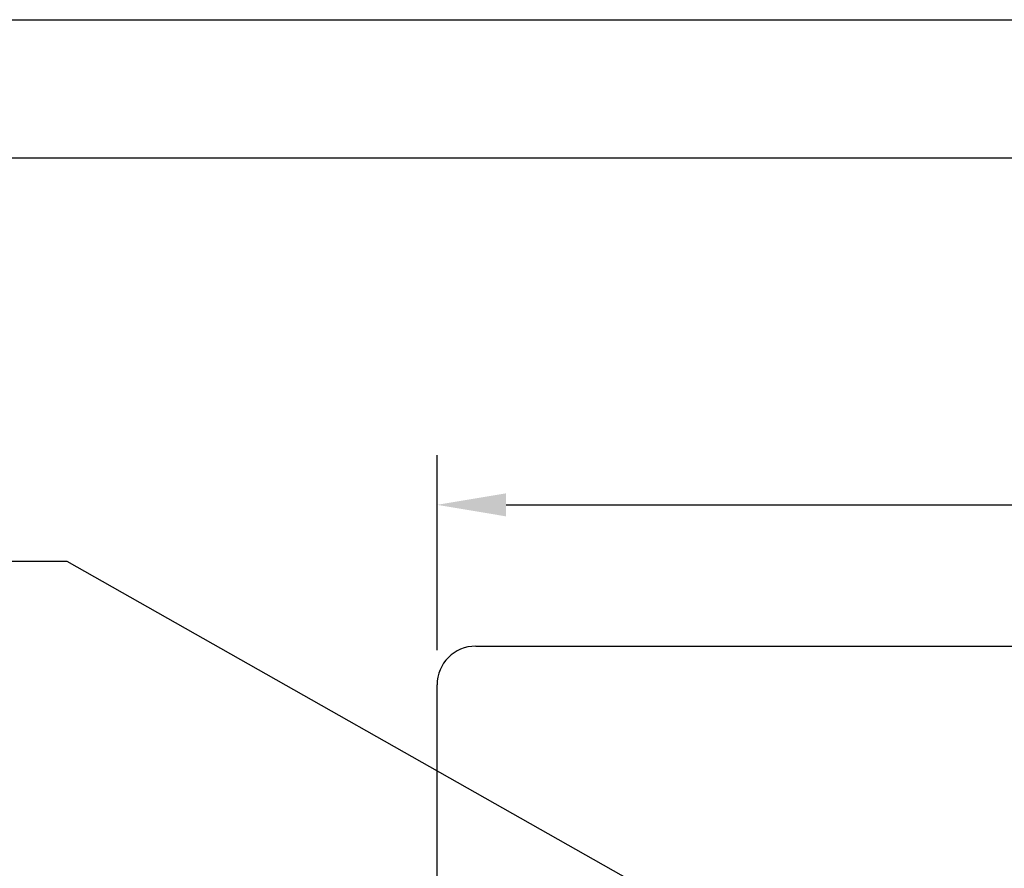
# Model space of a CAD drawing. Extents: x -38.5 to 16.7, y -0.1 to 10.9.
# Drawn here: x 2.1 to 3.9, y 9.3 to 10.8 of the extents above; entities that cross this region are included whole.
import ezdxf

# ---------------------------------------------------------------- set-up
doc = ezdxf.new("R2010")
doc.units = 0
doc.header["$MEASUREMENT"] = 0
doc.layers.get('0').update_dxf_attribs({"linetype": 'CONTINUOUS'})
doc.layers.get('DEFPOINTS').update_dxf_attribs({"linetype": 'CONTINUOUS'})
for name, color, linetype in [('BOARDER', 3, 'CONTINUOUS'), ('DIM', 2, 'CONTINUOUS'), ('OBJECT', 3, 'CONTINUOUS')]:
    doc.layers.add(name, color=color, linetype=linetype)
doc.styles.get("Standard").update_dxf_attribs({"font": 'romans.shx', "height": 0.11})
doc.dimstyles.get("Standard").update_dxf_attribs({"dimtxt": 0.18, "dimasz": 0.18, "dimexe": 0.18, "dimexo": 0.0625, "dimgap": 0.09, "dimtad": 0, "dimtih": 1, "dimtoh": 1, "dimdec": 4, "dimzin": 0, "dimtxsty": 'STANDARD', "dimcen": 0.09, "dimazin": 3, "dimtfac": 1, "dimtdec": 4, "dimtofl": 0, "dimtmove": 0, "dimatfit": 3, "dimtolj": 1, "dimtzin": 0})

# ---------------------------------------------------------------- blocks, each defined once
blk = doc.blocks.new('*D52')
at = {"linetype": 'BYBLOCK'}
for p, q in [((-36.9723, 9.0471), (-36.9723, 9.4006)), ((-32.8058, 9.0471), (-32.8058, 9.4006)), ((-36.8473, 9.3106), (-34.9733, 9.3106)), ((-32.9308, 9.3106), (-34.5302, 9.3106))]:
    blk.add_line(p, q, dxfattribs=at)
for points in [[(-36.8473, 9.3314), (-36.8473, 9.2897), (-36.9723, 9.3106)], [(-32.9308, 9.3314), (-32.9308, 9.2897), (-32.8058, 9.3106)]]:
    blk.add_solid(points, dxfattribs=at)
at = {"layer": 'DEFPOINTS', "color": 0, "linetype": 'BYBLOCK'}
for p in [(-32.8058, 9.3106), (-36.9723, 8.9846), (-32.8058, 8.9846)]:
    blk.add_point(p, dxfattribs=at)
at = {"linetype": 'BYBLOCK', "insert": (-34.7517, 9.3106), "char_height": 0.11, "attachment_point": 5}
blk.add_mtext('\\A1;4.21', dxfattribs=at)

msp = doc.modelspace()

# ---------------------------------------------------------------- linework, layer by layer
at = {"layer": 'BOARDER'}
for p, q in [((-0.19, 10.8071), (16.56, 10.8071)), ((0.06, 10.5571), (16.31, 10.5571))]:
    msp.add_line(p, q, dxfattribs=at)
at = {"layer": 'OBJECT'}
for p, q in [((2.929, 9.6723), (6.9555, 9.6723)), ((2.859, 6.7423), (2.859, 9.6023))]:
    msp.add_line(p, q, dxfattribs=at)
msp.add_arc((2.929, 9.6023), 0.07, 90, 180, dxfattribs=at)

# ---------------------------------------------------------------- texts
at = {"layer": 'DIM', "insert": (2.8222, 9.3935), "char_height": 0.11, "attachment_point": 6}
msp.add_mtext('\\A1;', dxfattribs=at)

# ---------------------------------------------------------------- dimensions: what is measured, and where the dimension line sits
at = {"layer": 'DIM'}
dim = msp.add_linear_dim(base=(7.0255, 9.9283), p1=(2.859, 9.6023), p2=(7.0255, 9.6023), text='4.21', dimstyle='STANDARD', override={"dimtxt": 0.11, "dimasz": 0.125, "dimexe": 0.09, "dimdec": 2, "dimclrd": 256, "dimclre": 256, "dimclrt": 256}, dxfattribs=at)
dim.commit()
dim.dimension.update_dxf_attribs({"geometry": '*D52', "text_midpoint": (5.0796, 9.9283), "dimtype": 160, "insert": (39.8313, 0.6177)})

# ---------------------------------------------------------------- leaders
msp.add_leader([(4.0723, 8.2196), (3.4006, 9.14), (2.1889, 9.8254), (2.0639, 9.8254)], dimstyle='STANDARD', override={"dimtxt": 0.11, "dimasz": 0.125, "dimexe": 0.09, "dimdec": 2, "dimclrd": 256, "dimclre": 256, "dimclrt": 256}, dxfattribs=at)

doc.saveas('drawing.dxf')
